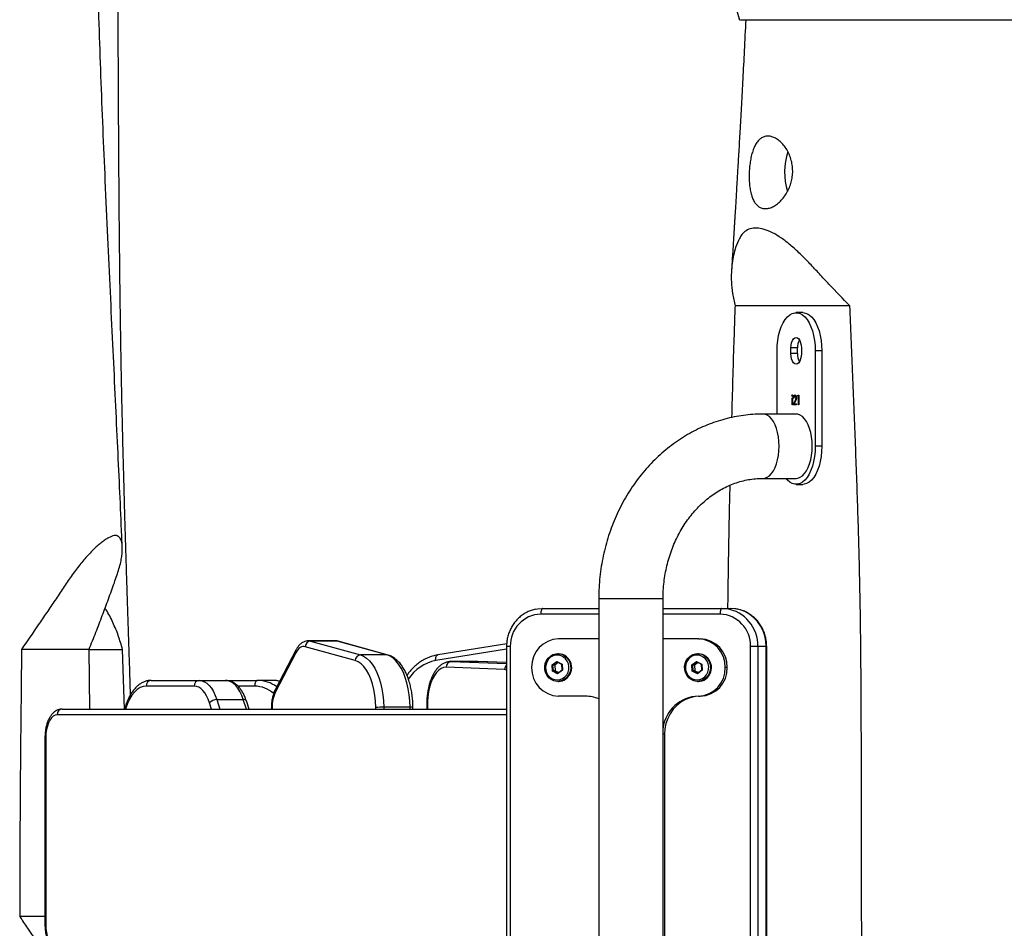
# Model space of a CAD drawing. Units: millimetres. Extents: x -516 to 3976, y 88 to 1613.
# Drawn here: x 3543 to 3595, y 1460 to 1508 of the extents above; entities that cross this region are included whole.
import ezdxf

# ---------------------------------------------------------------- set-up
doc = ezdxf.new("R2010")
doc.units = ezdxf.units.MM
doc.header["$LTSCALE"] = 45
doc.layers.add('VP-SIDE', color=50, linetype='Continuous', plot=False)

# ---------------------------------------------------------------- blocks, each defined once
blk = doc.blocks.new('RB1247_side2')
at = {"color": 0, "linetype": 'Continuous', "lineweight": 25}
for p, q in [((1627.566, -19.062), (1621.544, -19.062)), ((1625.093, -19.412), (1624.746, -19.412)), ((1623.746, -24.727), (1623.746, -21.412)), ((1624.471, -21.562), (1624.471, -21.262)), ((1624.818, -21.262), (1624.471, -21.262)), ((1624.818, -21.562), (1624.471, -21.562)), ((1624.818, -21.562), (1624.818, -21.262)), ((1625.021, -21.262), (1625.021, -21.562)), ((1626.093, -21.412), (1625.746, -21.412)), ((1625.746, -21.412), (1625.746, -26.412)), ((1626.093, -21.412), (1626.093, -26.412)), ((1624.828, -23.792), (1624.843, -23.741)), ((1624.843, -23.741), (1624.889, -23.741)), ((1624.889, -23.741), (1624.889, -24.241)), ((1624.572, -23.76), (1624.53, -23.76)), ((1624.54, -23.876), (1624.562, -23.876)), ((1624.54, -24.241), (1624.54, -23.876)), ((1624.562, -24.241), (1624.54, -24.241)), ((1624.562, -23.876), (1624.562, -24.241)), ((1624.597, -24.241), (1624.694, -24.034)), ((1624.767, -24.241), (1624.597, -24.241)), ((1624.629, -23.895), (1624.607, -23.895)), ((1624.713, -24.056), (1624.651, -24.19)), ((1624.651, -24.19), (1624.767, -24.19)), ((1624.684, -24.241), (1624.708, -24.19)), ((1624.746, -23.779), (1624.687, -23.779)), ((1624.723, -24.034), (1624.694, -24.034)), ((1624.764, -23.881), (1624.741, -23.881)), ((1624.767, -24.19), (1624.767, -24.241)), ((1624.866, -23.792), (1624.828, -23.792)), ((1624.866, -24.241), (1624.866, -23.792)), ((1624.889, -23.792), (1624.866, -23.792)), ((1624.889, -24.241), (1624.866, -24.241)), ((1624.746, -24.727), (1623.014, -24.727)), ((1626.093, -26.412), (1625.746, -26.412)), ((1623.014, -28.097), (1624.746, -28.097)), ((1624.746, -28.412), (1625.093, -28.412)), ((1614.401, -34.412), (1614.401, -63.412)), ((1616.929, -34.412), (1614.401, -34.412)), ((1617.771, -34.412), (1616.929, -34.412)), ((1617.771, -63.412), (1617.771, -34.412)), ((1611.464, -34.912), (1614.401, -34.912)), ((1617.771, -34.912), (1620.861, -34.912)), ((1620.861, -34.912), (1621.085, -34.926)), ((1620.861, -34.912), (1621.306, -34.912)), ((1621.535, -34.927), (1621.306, -34.912)), ((1614.401, -35.212), (1611.362, -35.212)), ((1620.759, -35.212), (1617.771, -35.212)), ((1600.581, -36.61), (1599.196, -36.61)), ((1599.299, -36.625), (1601.913, -37.353)), ((1600.685, -36.625), (1599.299, -36.625)), ((1603.298, -37.353), (1600.685, -36.625)), ((1603.358, -37.362), (1600.745, -36.633)), ((1614.401, -36.512), (1612.293, -36.512)), ((1619.622, -36.512), (1617.771, -36.512)), ((1619.622, -36.512), (1619.725, -36.512)), ((1587.683, -37.062), (1584.145, -37.062)), ((1587.683, -37.062), (1589.44, -37.062)), ((1587.724, -40.187), (1587.683, -37.062)), ((1589.54, -40.2), (1589.44, -37.062)), ((1598.514, -37.107), (1597.456, -39.14)), ((1601.632, -37.651), (1599.019, -36.922)), ((1609.567, -37.053), (1605.856, -37.651)), ((1609.575, -36.772), (1605.958, -37.354)), ((1609.567, -36.912), (1609.567, -60.912)), ((1609.764, -36.912), (1609.567, -36.912)), ((1609.764, -36.912), (1609.764, -60.912)), ((1622.356, -60.912), (1622.356, -36.912)), ((1622.741, -36.912), (1622.356, -36.912)), ((1622.741, -36.912), (1622.741, -60.912)), ((1623.185, -36.912), (1622.741, -36.912)), ((1623.185, -60.912), (1623.185, -36.912)), ((1623.203, -36.912), (1623.185, -36.912)), ((1623.203, -60.912), (1623.203, -36.912)), ((1598.52, -37.245), (1597.462, -39.278)), ((1603.298, -37.353), (1601.913, -37.353)), ((1612.293, -37.287), (1612.25, -37.287)), ((1619.622, -37.287), (1619.58, -37.287)), ((1609.463, -38.114), (1606.404, -37.999)), ((1608.031, -37.699), (1606.645, -37.699)), ((1606.646, -37.699), (1606.666, -37.699)), ((1608.052, -37.699), (1606.666, -37.699)), ((1606.666, -37.699), (1609.567, -37.808)), ((1608.052, -37.699), (1608.031, -37.699)), ((1608.06, -37.699), (1608.034, -37.7)), ((1609.567, -37.756), (1608.052, -37.699)), ((1608.052, -37.699), (1608.06, -37.699)), ((1609.567, -37.756), (1608.06, -37.699)), ((1611.951, -37.872), (1612.202, -37.69)), ((1611.973, -38.194), (1611.951, -37.872)), ((1611.984, -37.884), (1611.951, -37.872)), ((1612.004, -38.178), (1611.973, -38.194)), ((1612.212, -37.718), (1611.984, -37.884)), ((1612.095, -37.884), (1611.984, -37.884)), ((1611.984, -37.884), (1612.004, -38.178)), ((1612.004, -38.178), (1612.254, -38.306)), ((1612.115, -38.178), (1612.004, -38.178)), ((1612.277, -37.752), (1612.095, -37.884)), ((1612.095, -37.884), (1612.115, -38.178)), ((1612.115, -38.178), (1612.3, -38.272)), ((1612.202, -37.69), (1612.475, -37.83)), ((1612.212, -37.718), (1612.202, -37.69)), ((1612.462, -37.846), (1612.212, -37.718)), ((1612.498, -38.152), (1612.247, -38.334)), ((1612.254, -38.306), (1612.482, -38.14)), ((1612.475, -37.83), (1612.462, -37.846)), ((1612.482, -38.14), (1612.462, -37.846)), ((1612.475, -37.83), (1612.498, -38.152)), ((1612.498, -38.152), (1612.482, -38.14)), ((1619.28, -37.872), (1619.531, -37.69)), ((1619.303, -38.194), (1619.28, -37.872)), ((1619.313, -37.884), (1619.28, -37.872)), ((1619.334, -38.178), (1619.303, -38.194)), ((1619.542, -37.718), (1619.313, -37.884)), ((1619.424, -37.884), (1619.313, -37.884)), ((1619.313, -37.884), (1619.334, -38.178)), ((1619.334, -38.178), (1619.583, -38.306)), ((1619.445, -38.178), (1619.334, -38.178)), ((1619.607, -37.752), (1619.424, -37.884)), ((1619.424, -37.884), (1619.445, -38.178)), ((1619.445, -38.178), (1619.629, -38.272)), ((1619.531, -37.69), (1619.805, -37.83)), ((1619.542, -37.718), (1619.531, -37.69)), ((1619.791, -37.846), (1619.542, -37.718)), ((1619.828, -38.152), (1619.577, -38.334)), ((1619.583, -38.306), (1619.812, -38.14)), ((1619.805, -37.83), (1619.791, -37.846)), ((1619.812, -38.14), (1619.791, -37.846)), ((1619.805, -37.83), (1619.828, -38.152)), ((1619.828, -38.152), (1619.812, -38.14)), ((1621.135, -38.012), (1621.032, -38.012)), ((1590.935, -38.687), (1593.456, -38.687)), ((1593.456, -38.687), (1594.842, -38.687)), ((1594.842, -38.687), (1596.513, -38.687)), ((1597.313, -38.687), (1596.513, -38.687)), ((1612.247, -38.334), (1611.973, -38.194)), ((1612.247, -38.334), (1612.254, -38.306)), ((1619.577, -38.334), (1619.303, -38.194)), ((1619.577, -38.334), (1619.583, -38.306)), ((1593.197, -38.987), (1590.675, -38.987)), ((1596.363, -38.987), (1595.487, -38.987)), ((1612.25, -38.737), (1612.293, -38.737)), ((1619.58, -38.737), (1619.622, -38.737)), ((1594.383, -39.689), (1595.769, -39.689)), ((1594.383, -39.689), (1594.546, -40.187)), ((1595.931, -40.187), (1595.769, -39.689)), ((1613.702, -39.512), (1612.293, -39.512)), ((1619.622, -39.512), (1619.725, -39.512)), ((1586.273, -40.187), (1609.567, -40.187)), ((1594.107, -40.187), (1593.998, -39.853)), ((1596.068, -40.187), (1595.928, -39.76)), ((1597.238, -40.113), (1597.237, -40.187)), ((1597.278, -40.116), (1597.277, -40.187)), ((1602.718, -40.187), (1602.717, -40.101)), ((1604.512, -40.097), (1603.127, -40.097)), ((1603.127, -40.097), (1603.127, -40.187)), ((1604.513, -40.187), (1604.512, -40.097)), ((1604.663, -40.187), (1604.662, -40.099)), ((1605.388, -40.082), (1605.386, -40.187)), ((1605.428, -40.079), (1605.426, -40.187)), ((1609.567, -40.487), (1586.013, -40.487)), ((1585.446, -41.037), (1585.446, -41.085)), ((1585.373, -41.666), (1585.373, -51.488)), ((1585.413, -41.668), (1585.413, -51.488)), ((1617.846, -41.512), (1617.771, -41.512)), ((1617.846, -41.512), (1617.846, -56.312)), ((1585.373, -51.062), (1584.047, -51.062)), ((1585.413, -51.488), (1585.373, -51.488))]:
    blk.add_line(p, q, dxfattribs=at)
at = {"color": 0, "linetype": 'Continuous', "lineweight": 25, "flags": 128}
for points in [[(1623.746, -21.412), (1623.756, -21.14), (1623.783, -20.872), (1623.829, -20.615), (1623.892, -20.373), (1623.971, -20.15), (1624.064, -19.95), (1624.17, -19.778), (1624.286, -19.636), (1624.411, -19.528), (1624.543, -19.454), (1624.678, -19.417), (1624.815, -19.417), (1624.95, -19.454), (1625.081, -19.528), (1625.206, -19.636), (1625.323, -19.778), (1625.429, -19.95), (1625.522, -20.15), (1625.601, -20.373), (1625.664, -20.615), (1625.709, -20.872), (1625.737, -21.14), (1625.746, -21.412)], [(1625.093, -19.412), (1625.161, -19.417), (1625.296, -19.454), (1625.428, -19.528), (1625.553, -19.636), (1625.669, -19.778), (1625.775, -19.95), (1625.868, -20.15), (1625.947, -20.373), (1626.01, -20.615), (1626.056, -20.872), (1626.083, -21.14), (1626.093, -21.412)], [(1624.471, -21.262), (1624.481, -21.12), (1624.508, -20.987), (1624.552, -20.873), (1624.609, -20.786), (1624.675, -20.731), (1624.746, -20.712), (1624.817, -20.731), (1624.884, -20.786), (1624.941, -20.873), (1624.984, -20.987), (1625.012, -21.12), (1625.021, -21.262)], [(1625.021, -21.562), (1625.012, -21.704), (1624.984, -21.837), (1624.941, -21.951), (1624.884, -22.038), (1624.817, -22.093), (1624.746, -22.112), (1624.675, -22.093), (1624.609, -22.038), (1624.552, -21.951), (1624.508, -21.837), (1624.481, -21.704), (1624.471, -21.562)], [(1623.857, -26.412), (1623.848, -26.167), (1623.821, -25.927), (1623.777, -25.697), (1623.717, -25.482), (1623.642, -25.288), (1623.553, -25.117), (1623.453, -24.974), (1623.344, -24.861), (1623.227, -24.782), (1623.106, -24.737), (1623.014, -24.727)], [(1625.589, -26.412), (1625.58, -26.167), (1625.553, -25.927), (1625.509, -25.697), (1625.449, -25.482), (1625.374, -25.288), (1625.285, -25.117), (1625.185, -24.974), (1625.076, -24.861), (1624.959, -24.782), (1624.838, -24.737), (1624.746, -24.727)], [(1623.015, -28.097), (1623.106, -28.087), (1623.227, -28.042), (1623.344, -27.963), (1623.453, -27.85), (1623.553, -27.707), (1623.642, -27.536), (1623.717, -27.342), (1623.777, -27.127), (1623.821, -26.897), (1623.848, -26.657), (1623.857, -26.412)], [(1625.746, -26.412), (1625.737, -26.684), (1625.709, -26.952), (1625.664, -27.209), (1625.601, -27.451), (1625.522, -27.674), (1625.429, -27.874), (1625.323, -28.046), (1625.206, -28.188), (1625.081, -28.297), (1624.95, -28.37), (1624.815, -28.407), (1624.678, -28.407), (1624.543, -28.37), (1624.411, -28.297), (1624.286, -28.188), (1624.208, -28.097)], [(1624.746, -28.097), (1624.838, -28.087), (1624.959, -28.042), (1625.076, -27.963), (1625.185, -27.85), (1625.285, -27.707), (1625.374, -27.536), (1625.449, -27.342), (1625.509, -27.127), (1625.553, -26.897), (1625.58, -26.657), (1625.589, -26.412)], [(1626.093, -26.412), (1626.083, -26.684), (1626.056, -26.952), (1626.01, -27.209), (1625.947, -27.451), (1625.868, -27.674), (1625.775, -27.874), (1625.669, -28.046), (1625.553, -28.188), (1625.428, -28.297), (1625.296, -28.37), (1625.161, -28.407), (1625.093, -28.412)], [(1611.091, -34.952), (1611.197, -34.932), (1611.464, -34.912)], [(1611.464, -34.912), (1611.444, -34.918), (1611.425, -34.935), (1611.407, -34.963), (1611.392, -35), (1611.379, -35.045), (1611.37, -35.097), (1611.364, -35.154), (1611.362, -35.212)], [(1620.861, -34.912), (1620.841, -34.918), (1620.822, -34.935), (1620.804, -34.963), (1620.789, -35), (1620.776, -35.045), (1620.766, -35.097), (1620.761, -35.154), (1620.759, -35.212)], [(1623.185, -36.912), (1623.166, -36.627), (1623.109, -36.349), (1623.015, -36.081), (1622.887, -35.831), (1622.726, -35.602), (1622.537, -35.401), (1622.322, -35.23), (1622.087, -35.093), (1621.835, -34.993), (1621.573, -34.932), (1621.535, -34.927)], [(1599.196, -36.61), (1599.215, -36.611), (1599.299, -36.625)], [(1600.685, -36.625), (1600.6, -36.611), (1600.581, -36.61)], [(1600.745, -36.633), (1600.735, -36.63), (1600.685, -36.625)], [(1599.019, -36.922), (1598.951, -36.911), (1598.883, -36.915), (1598.816, -36.934), (1598.751, -36.969), (1598.688, -37.018), (1598.628, -37.081), (1598.571, -37.157), (1598.52, -37.245)], [(1602.717, -40.101), (1602.704, -39.779), (1602.67, -39.462), (1602.616, -39.157), (1602.543, -38.868), (1602.453, -38.6), (1602.345, -38.358), (1602.223, -38.145), (1602.089, -37.965), (1601.944, -37.821), (1601.791, -37.716), (1601.632, -37.651)], [(1601.913, -37.353), (1602.075, -37.419), (1602.233, -37.522), (1602.384, -37.661), (1602.526, -37.835), (1602.656, -38.041), (1602.773, -38.276), (1602.876, -38.538), (1602.962, -38.821), (1603.031, -39.123), (1603.082, -39.439), (1603.114, -39.765), (1603.127, -40.097)], [(1604.512, -40.097), (1604.5, -39.765), (1604.468, -39.439), (1604.417, -39.123), (1604.348, -38.821), (1604.261, -38.538), (1604.159, -38.276), (1604.041, -38.041), (1603.911, -37.835), (1603.77, -37.661), (1603.619, -37.522), (1603.461, -37.419), (1603.298, -37.353)], [(1603.358, -37.362), (1603.349, -37.359), (1603.298, -37.353)], [(1605.856, -37.651), (1605.852, -37.593), (1605.853, -37.537), (1605.861, -37.485), (1605.874, -37.44), (1605.892, -37.403), (1605.915, -37.376), (1605.941, -37.359), (1605.958, -37.354)], [(1611.866, -37.413), (1612.001, -37.337), (1612.149, -37.295), (1612.301, -37.289), (1612.451, -37.319), (1612.591, -37.384), (1612.714, -37.481), (1612.813, -37.604), (1612.884, -37.747), (1612.924, -37.904), (1612.929, -38.066), (1612.901, -38.226), (1612.84, -38.375), (1612.749, -38.505), (1612.634, -38.611), (1612.499, -38.687), (1612.351, -38.729), (1612.199, -38.735), (1612.049, -38.705), (1611.909, -38.64), (1611.787, -38.543), (1611.687, -38.42), (1611.616, -38.277), (1611.576, -38.12), (1611.571, -37.958), (1611.599, -37.798), (1611.66, -37.649), (1611.751, -37.519), (1611.866, -37.413)], [(1611.88, -37.475), (1611.773, -37.574), (1611.69, -37.696), (1611.636, -37.836), (1611.614, -37.985), (1611.625, -38.135), (1611.668, -38.279), (1611.74, -38.409), (1611.839, -38.517), (1611.959, -38.598), (1612.093, -38.647), (1612.234, -38.662), (1612.375, -38.642), (1612.507, -38.588), (1612.625, -38.503), (1612.72, -38.392), (1612.789, -38.26), (1612.828, -38.114), (1612.833, -37.964), (1612.807, -37.815), (1612.748, -37.678), (1612.662, -37.558), (1612.552, -37.463), (1612.424, -37.398), (1612.285, -37.365), (1612.144, -37.368), (1612.006, -37.405), (1611.88, -37.475)], [(1619.196, -37.413), (1619.331, -37.337), (1619.478, -37.295), (1619.631, -37.289), (1619.781, -37.319), (1619.92, -37.384), (1620.043, -37.481), (1620.143, -37.604), (1620.214, -37.747), (1620.253, -37.904), (1620.259, -38.066), (1620.231, -38.226), (1620.17, -38.375), (1620.079, -38.505), (1619.963, -38.611), (1619.828, -38.687), (1619.681, -38.729), (1619.529, -38.735), (1619.379, -38.705), (1619.239, -38.64), (1619.116, -38.543), (1619.017, -38.42), (1618.945, -38.277), (1618.906, -38.12), (1618.9, -37.958), (1618.929, -37.798), (1618.99, -37.649), (1619.08, -37.519), (1619.196, -37.413)], [(1619.21, -37.475), (1619.103, -37.574), (1619.02, -37.696), (1618.966, -37.836), (1618.944, -37.985), (1618.954, -38.135), (1618.997, -38.279), (1619.07, -38.409), (1619.169, -38.517), (1619.289, -38.598), (1619.423, -38.647), (1619.564, -38.662), (1619.705, -38.642), (1619.837, -38.588), (1619.954, -38.503), (1620.05, -38.392), (1620.119, -38.26), (1620.157, -38.114), (1620.163, -37.964), (1620.136, -37.815), (1620.078, -37.678), (1619.991, -37.558), (1619.881, -37.463), (1619.753, -37.398), (1619.615, -37.365), (1619.473, -37.368), (1619.336, -37.405), (1619.21, -37.475)], [(1606.404, -37.999), (1606.27, -38.013), (1606.139, -38.063), (1606.012, -38.15), (1605.893, -38.271), (1605.783, -38.424), (1605.685, -38.606), (1605.6, -38.813), (1605.531, -39.042), (1605.478, -39.288), (1605.443, -39.546), (1605.426, -39.811), (1605.428, -40.079)], [(1593.456, -38.687), (1593.593, -38.704), (1593.728, -38.754), (1593.859, -38.838), (1593.983, -38.953), (1594.099, -39.098), (1594.206, -39.271), (1594.301, -39.469), (1594.383, -39.689)], [(1595.769, -39.689), (1595.687, -39.469), (1595.592, -39.271), (1595.485, -39.098), (1595.369, -38.953), (1595.244, -38.838), (1595.114, -38.754), (1594.979, -38.704), (1594.842, -38.687)], [(1596.513, -38.687), (1596.484, -38.692), (1596.456, -38.709), (1596.43, -38.737), (1596.407, -38.775), (1596.388, -38.82), (1596.375, -38.872), (1596.366, -38.928), (1596.363, -38.987)], [(1597.671, -38.726), (1597.55, -38.704), (1597.313, -38.687)], [(1590.675, -38.987), (1590.517, -39.006), (1590.362, -39.065), (1590.211, -39.162), (1590.068, -39.295), (1589.934, -39.463), (1589.811, -39.663), (1589.702, -39.892), (1589.608, -40.146), (1589.595, -40.187)], [(1593.998, -39.853), (1593.927, -39.663), (1593.845, -39.492), (1593.753, -39.343), (1593.652, -39.217), (1593.544, -39.117), (1593.431, -39.045), (1593.315, -39.001), (1593.197, -38.987)], [(1619.725, -39.512), (1619.458, -39.532), (1619.196, -39.593), (1618.944, -39.693), (1618.709, -39.83), (1618.494, -40.001), (1618.305, -40.202), (1618.144, -40.431), (1618.015, -40.681), (1617.922, -40.949), (1617.865, -41.227), (1617.846, -41.512)], [(1586.013, -40.487), (1585.91, -40.505), (1585.81, -40.558), (1585.716, -40.644), (1585.631, -40.762), (1585.557, -40.907), (1585.497, -41.076), (1585.452, -41.262), (1585.424, -41.462), (1585.413, -41.668)], [(1585.413, -51.488), (1585.422, -51.699), (1585.45, -51.903), (1585.495, -52.094), (1585.556, -52.267), (1585.632, -52.415), (1585.719, -52.535), (1585.816, -52.621), (1585.918, -52.673), (1586.024, -52.688)]]:
    blk.add_lwpolyline(points, dxfattribs=at)
at = {"color": 0, "linetype": 'Continuous', "lineweight": 25}
for centre, radius, start, end in [((1627.629, -12.064), 3.489, 161.8983, 196.7045), ((1625.635, -21.231), 0.818, 151.0254, 182.1692), ((1625.635, -21.593), 0.818, 177.8308, 208.9746), ((1620.78, -36.864), 1.961, 358.5819, 81.0484), ((1611.415, -36.862), 1.651, 91.8362, 181.7254), ((1620.706, -36.862), 1.651, 358.2746, 88.1638), ((1599.323, -36.928), 0.305, 94.5121, 178.782), ((1612.339, -37.968), 1.457, 91.8362, 181.7254), ((1619.576, -37.968), 1.457, 358.2746, 88.1638), ((1619.678, -37.968), 1.457, 358.2746, 88.1638), ((1598.652, -37.17), 0.152, 155.3737, 209.8205), ((1601.937, -37.657), 0.305, 94.5121, 178.782), ((1606.259, -39.793), 2.18, 100.657, 147.6393), ((1612.251, -38.017), 0.731, 305.5757, 86.7429), ((1619.581, -38.017), 0.731, 305.5757, 86.7429), ((1606.688, -37.984), 0.285, 94.4469, 183.1438), ((1609.782, -38.112), 0.319, 132.4867, 180.4556), ((1609.451, -38.319), 0.205, 55.6403, 86.6152), ((1612.339, -38.056), 1.457, 178.2746, 268.1638), ((1619.576, -38.056), 1.457, 271.8362, 1.7254), ((1619.678, -38.056), 1.457, 271.8362, 1.7254), ((1590.957, -38.968), 0.282, 94.4019, 183.8113), ((1593.478, -38.968), 0.282, 94.4019, 183.8113), ((1596.5, -40.429), 1.742, 54.1522, 89.568), ((1612.291, -38.085), 0.652, 270.1332, 306.2004), ((1619.621, -38.085), 0.652, 270.1332, 306.2004), ((1596.346, -40.515), 1.528, 48.3358, 89.3605), ((1597.594, -39.203), 0.152, 155.4191, 209.8177), ((1594.381, -40.218), 0.529, 89.7458, 136.4168), ((1595.794, -39.846), 0.16, 32.8352, 99.2236), ((1599.19, -40.097), 1.912, 154.6442, 180.5715), ((1613.701, -41.294), 1.782, 66.8596, 89.9507), ((1619.672, -41.43), 1.919, 91.4776, 172.1384), ((1586.294, -40.468), 0.282, 94.4019, 183.8113), ((1597.273, -39.939), 0.177, 258.5817, 271.6728), ((1603.097, -54.936), 14.84, 89.8849, 91.4673), ((1604.558, -41.916), 1.82, 86.7142, 91.4377)]:
    blk.add_arc(centre, radius, start, end, dxfattribs=at)
for points, knots in [([(1589.423, -31.685), (1589.411, -31.396), (1589.366, -30.354), (1589.283, -28.518), (1589.172, -26.139), (1589.054, -23.642), (1588.929, -21.026), (1588.799, -18.291), (1588.666, -15.439), (1588.495, -11.665), (1588.302, -7.021), (1588.117, -1.566), (1587.982, 3.838), (1587.888, 9.182), (1587.831, 14.467), (1587.806, 19.687), (1587.806, 24.193), (1587.82, 27.986), (1587.839, 31.073), (1587.864, 34.104), (1587.893, 37.079), (1587.926, 39.999), (1587.963, 42.863), (1588.002, 45.698), (1588.043, 48.443), (1588.084, 51.153), (1588.127, 53.854), (1588.173, 56.656), (1588.21, 58.906), (1588.238, 60.576), (1588.255, 61.635), (1588.273, 62.706), (1588.291, 63.775), (1588.308, 64.795), (1588.323, 65.726), (1588.337, 66.542), (1588.348, 67.249), (1588.358, 67.835), (1588.366, 68.305), (1588.371, 68.665), (1588.376, 68.937), (1588.379, 69.137), (1588.382, 69.335), (1588.387, 69.595), (1588.392, 69.958), (1588.4, 70.444), (1588.41, 71.053), (1588.422, 71.791), (1588.435, 72.631), (1588.45, 73.575), (1588.467, 74.621), (1588.485, 75.77), (1588.504, 77.018), (1588.525, 78.32), (1588.544, 79.621), (1588.562, 80.872), (1588.578, 82.061), (1588.593, 83.251), (1588.609, 84.434), (1588.624, 85.601), (1588.637, 86.684), (1588.65, 87.688), (1588.662, 88.611), (1588.673, 89.453), (1588.683, 90.208), (1588.692, 90.884), (1588.701, 91.549), (1588.711, 92.205), (1588.72, 92.846), (1588.728, 93.339), (1588.734, 93.705), (1588.739, 93.989), (1588.743, 94.253), (1588.748, 94.516), (1588.753, 94.791), (1588.759, 95.144), (1588.768, 95.602), (1588.78, 96.167), (1588.795, 96.843), (1588.813, 97.625), (1588.835, 98.515), (1588.854, 99.289), (1588.867, 99.767), (1588.871, 99.912)], [0, 0, 0, 0, 0.006583, 0.023776, 0.041868, 0.060861, 0.080755, 0.10155, 0.123246, 0.145845, 0.187666, 0.229194, 0.270261, 0.310869, 0.35102, 0.390714, 0.429828, 0.4537, 0.477149, 0.500176, 0.52278, 0.54496, 0.566717, 0.58805, 0.609553, 0.629295, 0.64981, 0.671096, 0.693154, 0.701102, 0.709146, 0.717286, 0.725521, 0.733507, 0.74053, 0.746729, 0.752105, 0.756658, 0.760075, 0.762814, 0.764876, 0.76626, 0.767391, 0.769375, 0.772201, 0.775647, 0.780468, 0.786072, 0.792457, 0.799624, 0.807574, 0.816305, 0.825818, 0.836014, 0.845975, 0.855473, 0.864509, 0.873083, 0.882596, 0.891466, 0.899694, 0.907279, 0.914343, 0.92074, 0.926472, 0.931542, 0.936144, 0.941629, 0.946498, 0.950752, 0.952866, 0.954838, 0.957222, 0.958891, 0.960838, 0.963501, 0.966945, 0.971265, 0.976399, 0.982347, 0.989109, 0.996687, 1, 1, 1, 1]), ([(1602.433, 61.683), (1602.589, 61.159), (1602.888, 60.149), (1603.321, 58.689), (1603.72, 57.342), (1604.086, 56.108), (1604.418, 54.986), (1604.712, 53.993), (1604.969, 53.126), (1605.191, 52.378), (1605.382, 51.731), (1605.544, 51.185), (1605.671, 50.756), (1605.766, 50.434), (1605.834, 50.205), (1605.892, 50.009), (1605.952, 49.806), (1606.025, 49.559), (1606.119, 49.24), (1606.237, 48.841), (1606.381, 48.357), (1606.544, 47.804), (1606.751, 47.106), (1606.999, 46.265), (1607.282, 45.308), (1607.568, 44.34), (1607.849, 43.39), (1608.124, 42.461), (1608.392, 41.551), (1608.725, 40.425), (1609.116, 39.097), (1609.563, 37.585), (1610.02, 36.032), (1610.486, 34.452), (1610.956, 32.856), (1611.395, 31.363), (1611.804, 29.974), (1612.184, 28.682), (1612.538, 27.479), (1612.877, 26.323), (1613.202, 25.217), (1613.511, 24.167), (1613.791, 23.211), (1614.044, 22.349), (1614.248, 21.653), (1614.41, 21.101), (1614.545, 20.641), (1614.69, 20.147), (1614.855, 19.587), (1615.041, 18.954), (1615.244, 18.259), (1615.466, 17.504), (1615.705, 16.691), (1615.964, 15.806), (1616.241, 14.863), (1616.863, 12.741), (1617.828, 9.447), (1618.99, 5.471), (1620.018, 1.949), (1620.899, -1.072), (1621.485, -3.09), (1621.773, -4.083)], [0, 0, 0, 0, 0.0241311, 0.0465288, 0.0671931, 0.0861243, 0.1033222, 0.1187872, 0.1317811, 0.1432345, 0.1531475, 0.1615201, 0.1683523, 0.1728691, 0.1763164, 0.1788626, 0.1818767, 0.1856591, 0.1902096, 0.196559, 0.2039753, 0.2124586, 0.2220088, 0.2360042, 0.251107, 0.2659397, 0.2804642, 0.2946807, 0.3085891, 0.3221895, 0.3463236, 0.3694224, 0.3914862, 0.4174012, 0.4417259, 0.4644603, 0.4856047, 0.5051695, 0.5234259, 0.5404933, 0.5578944, 0.5738571, 0.5883813, 0.6014673, 0.6131149, 0.6200665, 0.6266343, 0.6340791, 0.6425739, 0.6521519, 0.6629273, 0.674192, 0.6865294, 0.6999393, 0.7144188, 0.7293689, 0.7963666, 0.863785, 0.9091739, 0.9553169, 1, 1, 1, 1]), ([(1589.858, -39.436), (1589.841, -38.898), (1589.817, -38.175), (1589.787, -37.267), (1589.77, -36.727), (1589.753, -36.234), (1589.74, -35.819), (1589.73, -35.516), (1589.723, -35.311), (1589.719, -35.163), (1589.714, -35.007), (1589.707, -34.806), (1589.697, -34.489), (1589.682, -34.035), (1589.663, -33.421), (1589.64, -32.681), (1589.614, -31.839), (1589.587, -30.946), (1589.551, -29.736), (1589.51, -28.272), (1589.467, -26.59), (1589.43, -25.038), (1589.398, -23.598), (1589.374, -22.404), (1589.357, -21.425), (1589.344, -20.653), (1589.332, -19.94), (1589.323, -19.304), (1589.316, -18.755), (1589.31, -18.291), (1589.305, -17.894), (1589.293, -16.918), (1589.282, -15.897), (1589.272, -14.817), (1589.267, -14.293), (1589.263, -13.768), (1589.259, -13.237), (1589.255, -12.675), (1589.251, -12.053), (1589.246, -11.319), (1589.241, -10.464), (1589.235, -9.482), (1589.229, -8.394), (1589.224, -7.2), (1589.217, -5.871), (1589.211, -4.403), (1589.205, -2.79), (1589.198, -1.058), (1589.191, 0.792), (1589.184, 2.762), (1589.177, 4.808), (1589.169, 6.926), (1589.161, 9.111), (1589.153, 11.401), (1589.143, 13.798), (1589.133, 16.318), (1589.121, 18.96), (1589.109, 21.728), (1589.095, 24.606), (1589.08, 27.594), (1589.064, 30.692), (1589.047, 33.9), (1589.028, 37.335), (1589.014, 39.851), (1589.006, 41.261), (1589.005, 41.413)], [0, 0, 0, 0, 0.01993, 0.026815, 0.033623, 0.039969, 0.045102, 0.049002, 0.051201, 0.05269, 0.054485, 0.056979, 0.060171, 0.066215, 0.073808, 0.082948, 0.093637, 0.105029, 0.116068, 0.138516, 0.159321, 0.178482, 0.196113, 0.212802, 0.222799, 0.232462, 0.241419, 0.24928, 0.256052, 0.261787, 0.266496, 0.270777, 0.297972, 0.304429, 0.310914, 0.317427, 0.323968, 0.330681, 0.338357, 0.347121, 0.358015, 0.370222, 0.38374, 0.398568, 0.414703, 0.433242, 0.453246, 0.474713, 0.497642, 0.522032, 0.547882, 0.573594, 0.600605, 0.628916, 0.658529, 0.689446, 0.722266, 0.756441, 0.791973, 0.828866, 0.867122, 0.906742, 0.947728, 0.994394, 1, 1, 1, 1]), ([(1622.106, -4.062), (1622.08, -4.602), (1622.029, -5.638), (1621.952, -7.128), (1621.879, -8.487), (1621.81, -9.717), (1621.747, -10.816), (1621.691, -11.786), (1621.641, -12.627), (1621.599, -13.337), (1621.564, -13.918), (1621.538, -14.333), (1621.522, -14.611), (1621.51, -14.807), (1621.498, -14.998), (1621.485, -15.214), (1621.47, -15.455), (1621.452, -15.737), (1621.432, -16.062), (1621.404, -16.512), (1621.379, -16.916), (1621.362, -17.198), (1621.358, -17.26)], [0, 0, 0, 0, 0.122645, 0.235462, 0.33845, 0.431608, 0.514937, 0.588436, 0.652104, 0.705942, 0.74995, 0.784127, 0.800496, 0.813026, 0.828777, 0.843855, 0.862103, 0.883521, 0.908109, 0.935867, 0.985891, 1, 1, 1, 1]), ([(1621.836, -4.062), (1621.832, -4.062), (1621.802, -4.062), (1621.853, -4.062), (1622.01, -4.062), (1622.267, -4.062), (1622.584, -4.062), (1622.942, -4.062), (1623.342, -4.062), (1623.837, -4.062), (1624.429, -4.062), (1625.039, -4.062), (1625.544, -4.062), (1625.954, -4.062), (1626.319, -4.062), (1626.79, -4.062), (1627.364, -4.062), (1628.009, -4.062), (1628.676, -4.062), (1629.406, -4.062), (1630.201, -4.062), (1631.065, -4.062), (1631.812, -4.062), (1632.436, -4.062), (1632.927, -4.062), (1633.392, -4.062), (1633.82, -4.062), (1634.336, -4.062), (1634.862, -4.062), (1635.43, -4.062), (1635.94, -4.062), (1636.446, -4.062), (1636.932, -4.062), (1637.382, -4.062), (1637.778, -4.062), (1638.131, -4.062), (1638.476, -4.062), (1638.771, -4.062), (1639.033, -4.062), (1639.21, -4.062), (1639.294, -4.062), (1639.288, -4.062), (1639.286, -4.062)], [0, 0, 0, 0, 0.004342, 0.032408, 0.0646, 0.09689, 0.129103, 0.154863, 0.180634, 0.214675, 0.248779, 0.282944, 0.317069, 0.336777, 0.356482, 0.376005, 0.401579, 0.427239, 0.45297, 0.478641, 0.510312, 0.542032, 0.573687, 0.591616, 0.609608, 0.62752, 0.643851, 0.660203, 0.692597, 0.714334, 0.736282, 0.758221, 0.779945, 0.801396, 0.822801, 0.847279, 0.871829, 0.896313, 0.920702, 0.953543, 0.986542, 1, 1, 1, 1]), ([(1622.289, -12.062), (1622.295, -11.956), (1622.307, -11.745), (1622.35, -11.436), (1622.411, -11.145), (1622.491, -10.878), (1622.593, -10.645), (1622.715, -10.45), (1622.858, -10.302), (1623.019, -10.203), (1623.195, -10.158), (1623.381, -10.163), (1623.574, -10.221), (1623.769, -10.328), (1623.959, -10.483), (1624.139, -10.685), (1624.299, -10.929), (1624.429, -11.208), (1624.521, -11.512), (1624.568, -11.825), (1624.569, -12.138), (1624.529, -12.439), (1624.45, -12.725), (1624.338, -12.995), (1624.193, -13.245), (1624.018, -13.474), (1623.822, -13.669), (1623.61, -13.823), (1623.395, -13.924), (1623.188, -13.969), (1622.996, -13.957), (1622.827, -13.893), (1622.68, -13.779), (1622.557, -13.622), (1622.458, -13.423), (1622.38, -13.186), (1622.326, -12.916), (1622.294, -12.631), (1622.281, -12.343), (1622.286, -12.156), (1622.289, -12.062)], [0, 0, 0, 0, 0.026391, 0.052783, 0.079167, 0.105552, 0.132101, 0.158648, 0.185247, 0.211844, 0.238076, 0.264309, 0.29047, 0.316635, 0.343502, 0.37037, 0.397959, 0.425542, 0.45262, 0.479689, 0.505021, 0.530355, 0.555046, 0.579744, 0.60579, 0.63184, 0.65977, 0.687694, 0.715713, 0.743724, 0.770412, 0.797099, 0.822735, 0.848374, 0.874192, 0.900014, 0.926587, 0.953159, 0.97658, 1, 1, 1, 1]), ([(1627.566, -19.062), (1627.198, -18.683), (1626.663, -18.132), (1625.966, -17.383), (1625.468, -16.841), (1624.962, -16.326), (1624.462, -15.873), (1623.971, -15.493), (1623.507, -15.216), (1623.065, -15.034), (1622.67, -14.961), (1622.328, -15.001), (1622.08, -15.133), (1621.901, -15.316), (1621.73, -15.585), (1621.583, -15.943), (1621.464, -16.39), (1621.394, -16.83), (1621.346, -17.295), (1621.34, -17.814), (1621.403, -18.405), (1621.497, -18.842), (1621.544, -19.062)], [0, 0, 0, 0, 0.106147, 0.15449, 0.202836, 0.251477, 0.300062, 0.344938, 0.390975, 0.435883, 0.48213, 0.526158, 0.571543, 0.603355, 0.635181, 0.700327, 0.748337, 0.796354, 0.845286, 0.894146, 0.946713, 1, 1, 1, 1]), ([(1621.544, -19.062), (1621.539, -19.19), (1621.517, -19.828), (1621.45, -21.776), (1621.4, -23.598), (1621.364, -24.909)], [0, 0, 0, 0, 0.065557, 0.327784, 1, 1, 1, 1]), ([(1628.383, -81.062), (1628.383, -80.934), (1628.383, -80.294), (1628.381, -77.606), (1628.364, -72.998), (1628.313, -66.854), (1628.252, -60.711), (1628.197, -54.568), (1628.171, -49.106), (1628.171, -44.327), (1628.164, -40.231), (1628.139, -36.36), (1628.074, -32.715), (1627.972, -29.299), (1627.846, -25.885), (1627.706, -22.474), (1627.612, -20.199), (1627.566, -19.062)], [0, 0, 0, 0, 0.006189, 0.030947, 0.12998, 0.229013, 0.328048, 0.427081, 0.526111, 0.592135, 0.658159, 0.724179, 0.779328, 0.834484, 0.889655, 0.944832, 1, 1, 1, 1]), ([(1624.53, -23.76), (1624.53, -23.754), (1624.531, -23.743), (1624.537, -23.73), (1624.544, -23.723), (1624.548, -23.722), (1624.551, -23.722)], [0, 0, 0, 0, 0.279327, 0.558908, 0.779428, 1, 1, 1, 1]), ([(1624.551, -23.722), (1624.554, -23.722), (1624.56, -23.724), (1624.566, -23.734), (1624.571, -23.746), (1624.571, -23.756), (1624.572, -23.76)], [0, 0, 0, 0, 0.279818, 0.559755, 0.779918, 1, 1, 1, 1]), ([(1624.607, -23.895), (1624.608, -23.87), (1624.611, -23.822), (1624.633, -23.766), (1624.66, -23.733), (1624.679, -23.73), (1624.688, -23.728)], [0, 0, 0, 0, 0.280033, 0.559551, 0.779669, 1, 1, 1, 1]), ([(1624.688, -23.728), (1624.7, -23.73), (1624.722, -23.734), (1624.747, -23.775), (1624.762, -23.824), (1624.763, -23.859), (1624.764, -23.877)], [0, 0, 0, 0, 0.27989, 0.559224, 0.779582, 1, 1, 1, 1]), ([(1624.551, -23.799), (1624.548, -23.798), (1624.542, -23.797), (1624.535, -23.787), (1624.531, -23.774), (1624.53, -23.765), (1624.53, -23.76)], [0, 0, 0, 0, 0.27975, 0.559822, 0.779937, 1, 1, 1, 1]), ([(1624.572, -23.76), (1624.571, -23.766), (1624.57, -23.778), (1624.564, -23.79), (1624.558, -23.798), (1624.553, -23.798), (1624.551, -23.799)], [0, 0, 0, 0, 0.279122, 0.558725, 0.779327, 1, 1, 1, 1]), ([(1624.687, -23.779), (1624.679, -23.781), (1624.662, -23.785), (1624.642, -23.816), (1624.632, -23.855), (1624.63, -23.881), (1624.629, -23.895)], [0, 0, 0, 0, 0.279729, 0.558969, 0.779193, 1, 1, 1, 1]), ([(1624.741, -23.881), (1624.74, -23.865), (1624.738, -23.834), (1624.723, -23.802), (1624.705, -23.782), (1624.693, -23.78), (1624.687, -23.779)], [0, 0, 0, 0, 0.279151, 0.55896, 0.779341, 1, 1, 1, 1]), ([(1624.694, -24.034), (1624.706, -24.009), (1624.723, -23.975), (1624.739, -23.922), (1624.741, -23.894), (1624.741, -23.881)], [0, 0, 0, 0, 0.560755, 0.780531, 1, 1, 1, 1]), ([(1624.764, -23.877), (1624.763, -23.897), (1624.761, -23.936), (1624.741, -23.996), (1624.724, -24.033), (1624.713, -24.056)], [0, 0, 0, 0, 0.279288, 0.559154, 1, 1, 1, 1]), ([(1624.714, -23.789), (1624.716, -23.78), (1624.721, -23.766), (1624.728, -23.759), (1624.731, -23.756)], [0, 0, 0, 0, 0.592516, 1, 1, 1, 1]), ([(1623.014, -24.727), (1622.916, -24.728), (1622.655, -24.731), (1622.229, -24.762), (1621.74, -24.828), (1621.255, -24.925), (1620.776, -25.053), (1620.304, -25.212), (1619.842, -25.4), (1619.389, -25.618), (1618.948, -25.865), (1618.521, -26.14), (1618.107, -26.442), (1617.71, -26.77), (1617.33, -27.123), (1616.969, -27.501), (1616.627, -27.901), (1616.306, -28.323), (1616.007, -28.765), (1615.731, -29.226), (1615.479, -29.704), (1615.252, -30.198), (1615.05, -30.706), (1614.874, -31.226), (1614.725, -31.757), (1614.604, -32.296), (1614.51, -32.843), (1614.444, -33.394), (1614.407, -33.918), (1614.403, -34.258), (1614.401, -34.412)], [0, 0, 0, 0, 0.021366, 0.057249, 0.093134, 0.12903, 0.164951, 0.200908, 0.236913, 0.272975, 0.3091, 0.345295, 0.381562, 0.417902, 0.454315, 0.490798, 0.527348, 0.563961, 0.60063, 0.637351, 0.674118, 0.710924, 0.747765, 0.784636, 0.821531, 0.858448, 0.895383, 0.932332, 0.969294, 1, 1, 1, 1]), ([(1617.771, -34.412), (1617.772, -34.34), (1617.774, -34.121), (1617.796, -33.755), (1617.846, -33.318), (1617.923, -32.886), (1618.024, -32.462), (1618.15, -32.048), (1618.299, -31.646), (1618.471, -31.258), (1618.665, -30.886), (1618.879, -30.53), (1619.113, -30.194), (1619.365, -29.879), (1619.635, -29.585), (1619.92, -29.315), (1620.22, -29.069), (1620.533, -28.849), (1620.858, -28.654), (1621.194, -28.488), (1621.539, -28.349), (1621.892, -28.239), (1622.251, -28.16), (1622.61, -28.111), (1622.865, -28.098), (1622.998, -28.097), (1623.014, -28.097)], [0, 0, 0, 0, 0.0212889, 0.0647498, 0.1082106, 0.1516681, 0.1951273, 0.2385942, 0.2820764, 0.325584, 0.3691295, 0.4127286, 0.4564006, 0.5001685, 0.5440591, 0.5881029, 0.6323337, 0.6767865, 0.7214965, 0.7664949, 0.8118053, 0.8574381, 0.9033847, 0.9496125, 0.9937545, 1, 1, 1, 1]), ([(1621.269, -28.463), (1621.256, -29.035), (1621.218, -30.631), (1621.182, -32.781), (1621.162, -34.358), (1621.154, -34.912)], [0, 0, 0, 0, 0.266506, 0.74257, 1, 1, 1, 1]), ([(1587.683, -37.062), (1587.805, -36.761), (1588.048, -36.158), (1588.38, -35.284), (1588.7, -34.421), (1588.956, -33.719), (1589.142, -33.188), (1589.257, -32.825), (1589.349, -32.486), (1589.401, -32.195), (1589.423, -31.946), (1589.43, -31.717), (1589.415, -31.518), (1589.368, -31.316), (1589.282, -31.184), (1589.169, -31.109), (1589.062, -31.089), (1588.934, -31.109), (1588.786, -31.166), (1588.618, -31.258), (1588.438, -31.382), (1588.253, -31.522), (1588.06, -31.684), (1587.849, -31.889), (1587.632, -32.12), (1587.415, -32.37), (1587.197, -32.635), (1586.973, -32.924), (1586.75, -33.225), (1586.532, -33.533), (1586.251, -33.952), (1585.897, -34.498), (1585.461, -35.131), (1584.876, -35.984), (1584.437, -36.631), (1584.145, -37.062)], [0, 0, 0, 0, 0.056359, 0.112722, 0.169333, 0.225941, 0.25147, 0.276987, 0.303301, 0.329587, 0.355115, 0.380638, 0.40666, 0.432675, 0.475703, 0.497733, 0.519751, 0.541329, 0.562909, 0.585202, 0.6075, 0.628262, 0.648998, 0.670439, 0.691885, 0.711274, 0.730664, 0.75068, 0.770697, 0.789267, 0.807834, 0.84537, 0.884029, 0.922696, 1, 1, 1, 1]), ([(1589.44, -37.062), (1589.369, -36.819), (1589.229, -36.333), (1588.934, -35.643), (1588.702, -35.163), (1588.537, -34.935), (1588.518, -34.909)], [0, 0, 0, 0, 0.316855, 0.633654, 0.958724, 1, 1, 1, 1]), ([(1611.084, -34.953), (1611.009, -34.972), (1610.857, -35.01), (1610.638, -35.106), (1610.43, -35.229), (1610.238, -35.379), (1610.065, -35.553), (1609.915, -35.748), (1609.789, -35.963), (1609.689, -36.192), (1609.617, -36.432), (1609.574, -36.674), (1609.569, -36.835), (1609.567, -36.912)], [0, 0, 0, 0, 0.088436, 0.179849, 0.271342, 0.362946, 0.454683, 0.54656, 0.638576, 0.730721, 0.822978, 0.91533, 1, 1, 1, 1]), ([(1623.203, -36.912), (1623.202, -36.865), (1623.2, -36.733), (1623.171, -36.519), (1623.11, -36.275), (1623.019, -36.041), (1622.902, -35.82), (1622.758, -35.617), (1622.592, -35.434), (1622.405, -35.275), (1622.201, -35.142), (1621.982, -35.038), (1621.761, -34.964), (1621.611, -34.94), (1621.539, -34.929)], [0, 0, 0, 0, 0.049191, 0.136651, 0.224161, 0.311659, 0.399119, 0.486514, 0.573819, 0.661007, 0.74806, 0.834968, 0.921732, 1, 1, 1, 1]), ([(1599.196, -36.614), (1599.17, -36.614), (1599.099, -36.612), (1598.986, -36.644), (1598.861, -36.703), (1598.746, -36.79), (1598.64, -36.903), (1598.565, -37.012), (1598.525, -37.085), (1598.514, -37.107)], [0, 0, 0, 0, 0.087333, 0.24551, 0.403617, 0.567236, 0.740507, 0.924466, 1, 1, 1, 1]), ([(1600.745, -36.633), (1600.712, -36.624), (1600.658, -36.611), (1600.603, -36.613), (1600.582, -36.614)], [0, 0, 0, 0, 0.615157, 1, 1, 1, 1]), ([(1584.145, -37.062), (1584.144, -37.19), (1584.137, -37.829), (1584.108, -40.515), (1584.074, -44.063), (1584.05, -48.091), (1584.048, -50.072), (1584.047, -51.062)], [0, 0, 0, 0, 0.027418, 0.137088, 0.575775, 0.78789, 1, 1, 1, 1]), ([(1604.662, -40.122), (1604.662, -40.069), (1604.66, -39.918), (1604.644, -39.669), (1604.61, -39.379), (1604.559, -39.097), (1604.492, -38.826), (1604.41, -38.568), (1604.313, -38.327), (1604.2, -38.105), (1604.073, -37.904), (1603.931, -37.728), (1603.776, -37.58), (1603.61, -37.464), (1603.469, -37.395), (1603.383, -37.369), (1603.358, -37.362)], [0, 0, 0, 0, 0.04049, 0.116985, 0.193582, 0.270333, 0.347322, 0.424636, 0.502363, 0.580571, 0.659268, 0.738296, 0.816954, 0.89423, 0.969043, 1, 1, 1, 1]), ([(1605.958, -37.354), (1605.909, -37.363), (1605.774, -37.388), (1605.556, -37.453), (1605.31, -37.558), (1605.075, -37.692), (1604.854, -37.853), (1604.649, -38.04), (1604.478, -38.23), (1604.386, -38.365), (1604.347, -38.421)], [0, 0, 0, 0, 0.077195, 0.213786, 0.350513, 0.487494, 0.624791, 0.762432, 0.90041, 1, 1, 1, 1]), ([(1606.646, -37.7), (1606.62, -37.7), (1606.543, -37.701), (1606.415, -37.729), (1606.266, -37.788), (1606.126, -37.877), (1605.993, -37.994), (1605.869, -38.139), (1605.756, -38.311), (1605.655, -38.508), (1605.569, -38.726), (1605.499, -38.96), (1605.445, -39.206), (1605.407, -39.461), (1605.387, -39.723), (1605.383, -39.941), (1605.387, -40.07), (1605.389, -40.112)], [0, 0, 0, 0, 0.031382, 0.095686, 0.160185, 0.226356, 0.295294, 0.367262, 0.441564, 0.517006, 0.592486, 0.667587, 0.742262, 0.816585, 0.890669, 0.964633, 1, 1, 1, 1]), ([(1590.935, -38.687), (1590.898, -38.688), (1590.805, -38.691), (1590.656, -38.724), (1590.492, -38.789), (1590.334, -38.884), (1590.184, -39.008), (1590.042, -39.16), (1589.909, -39.341), (1589.788, -39.548), (1589.681, -39.778), (1589.599, -39.991), (1589.559, -40.134), (1589.544, -40.187)], [0, 0, 0, 0, 0.057654, 0.147963, 0.238776, 0.331678, 0.427687, 0.526942, 0.628713, 0.731857, 0.835331, 0.938523, 1, 1, 1, 1]), ([(1595.928, -39.76), (1595.915, -39.72), (1595.875, -39.604), (1595.798, -39.426), (1595.691, -39.233), (1595.567, -39.063), (1595.434, -38.924), (1595.294, -38.818), (1595.146, -38.742), (1594.995, -38.695), (1594.89, -38.689), (1594.842, -38.687)], [0, 0, 0, 0, 0.065451, 0.190208, 0.316059, 0.44298, 0.569827, 0.681043, 0.787514, 0.901693, 1, 1, 1, 1]), ([(1597.671, -38.727), (1597.614, -38.715), (1597.496, -38.691), (1597.376, -38.688), (1597.313, -38.687)], [0, 0, 0, 0, 0.476798, 1, 1, 1, 1]), ([(1597.456, -39.14), (1597.441, -39.17), (1597.398, -39.257), (1597.341, -39.414), (1597.289, -39.613), (1597.254, -39.823), (1597.24, -39.991), (1597.239, -40.088), (1597.238, -40.113)], [0, 0, 0, 0, 0.111068, 0.318424, 0.523932, 0.727657, 0.930103, 1, 1, 1, 1]), ([(1586.273, -40.187), (1586.239, -40.188), (1586.159, -40.192), (1586.039, -40.229), (1585.916, -40.294), (1585.802, -40.385), (1585.698, -40.503), (1585.605, -40.648), (1585.525, -40.817), (1585.461, -41.006), (1585.413, -41.208), (1585.384, -41.416), (1585.374, -41.575), (1585.373, -41.661), (1585.373, -41.68)], [0, 0, 0, 0, 0.060282, 0.140945, 0.222141, 0.306635, 0.396322, 0.491319, 0.589602, 0.688329, 0.78627, 0.883398, 0.974847, 1, 1, 1, 1]), ([(1605.389, -40.082), (1605.391, -40.082), (1605.394, -40.081), (1605.416, -40.079), (1605.428, -40.079), (1605.428, -40.079)], [0, 0, 0, 0, 0.573422, 0.97925, 1, 1, 1, 1]), ([(1585.375, -41.666), (1585.376, -41.667), (1585.379, -41.667), (1585.401, -41.667), (1585.412, -41.668), (1585.413, -41.668)], [0, 0, 0, 0, 0.576173, 0.944373, 1, 1, 1, 1]), ([(1584.047, -51.062), (1584.186, -51.264), (1584.603, -51.876), (1585.299, -52.901), (1585.969, -53.896), (1586.471, -54.657), (1586.808, -55.169), (1587.146, -55.671), (1587.484, -56.149), (1587.809, -56.565), (1588.115, -56.922), (1588.41, -57.257), (1588.693, -57.562), (1588.87, -57.735), (1588.956, -57.819)], [0, 0, 0, 0, 0.082899, 0.25041, 0.417912, 0.48562, 0.553951, 0.621857, 0.688798, 0.755329, 0.817044, 0.878761, 0.94173, 1, 1, 1, 1]), ([(1585.373, -51.488), (1585.373, -51.527), (1585.375, -51.637), (1585.39, -51.818), (1585.425, -52.026), (1585.478, -52.225), (1585.547, -52.41), (1585.635, -52.579), (1585.738, -52.721), (1585.851, -52.833), (1585.97, -52.914), (1586.096, -52.967), (1586.206, -52.988), (1586.272, -52.988), (1586.294, -52.988)], [0, 0, 0, 0, 0.050598, 0.145629, 0.241103, 0.33737, 0.434885, 0.534072, 0.634978, 0.723121, 0.805989, 0.884715, 0.961221, 1, 1, 1, 1])]:
    blk.add_open_spline(points, degree=3, knots=knots, dxfattribs=at)

msp = doc.modelspace()

# ---------------------------------------------------------------- block references
at = {"layer": 'VP-SIDE', "color": 0}
msp.add_blockref('RB1247_side2', (1959.056, 1512.054), dxfattribs=at)

doc.saveas('drawing.dxf')
